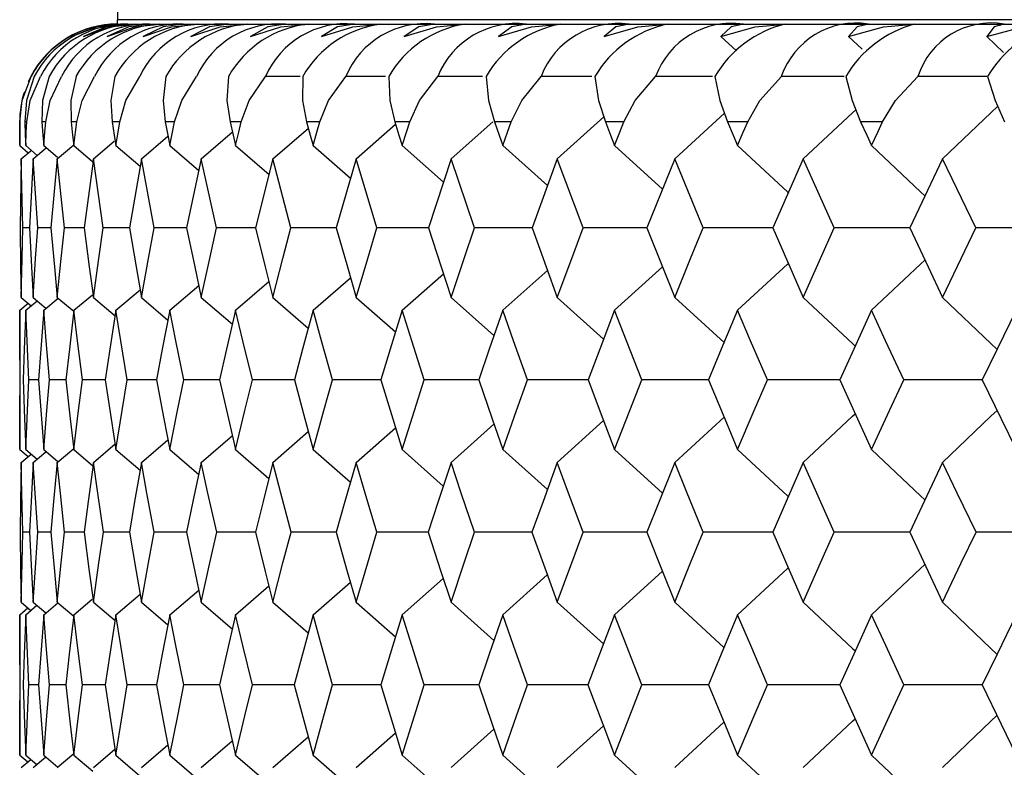
# Model space of a CAD drawing. Units: millimetres. Extents: x -149 to 123, y 44 to 324.
# Drawn here: x -149 to -144, y 260 to 264 of the extents above; entities that cross this region are included whole.
import ezdxf

# ---------------------------------------------------------------- set-up
doc = ezdxf.new("R2010")
doc.units = ezdxf.units.MM

msp = doc.modelspace()

# ---------------------------------------------------------------- linework, layer by layer
at = {"color": 7, "linetype": 'Continuous', "lineweight": 25}
for p, q in [((-148.5, 263.9125), (-148.5, 263.9349)), ((-69.5, 263.9349), (-148.5, 263.9349)), ((-148.5, 263.9125), (-69.5, 263.9125)), ((-145.4121, 263.8495), (-145.3312, 263.775)), ((-144.7587, 263.8495), (-144.6888, 263.784)), ((-144.0502, 263.8495), (-143.9643, 263.7674)), ((-147.565, 263.6443), (-147.7426, 263.6443)), ((-147.1274, 263.6443), (-147.3312, 263.6443)), ((-146.631, 263.6443), (-146.8607, 263.6443)), ((-145.6475, 263.2237), (-145.393, 263.4567)), ((-149, 263.4125), (-149, 263.2909)), ((-148.9641, 263.4125), (-148.9738, 263.4125)), ((-148.8668, 263.4125), (-148.8862, 263.4125)), ((-148.708, 263.4125), (-148.7371, 263.4125)), ((-148.488, 263.4125), (-148.5267, 263.4125)), ((-148.2072, 263.4125), (-148.2553, 263.4125)), ((-147.8658, 263.4125), (-147.9234, 263.4125)), ((-147.4645, 263.4125), (-147.5315, 263.4125)), ((-147.2776, 263.2237), (-147.0763, 263.4001)), ((-147.004, 263.4125), (-147.0802, 263.4125)), ((-146.7922, 263.2237), (-146.5786, 263.4133)), ((-146.4848, 263.4125), (-146.5702, 263.4125)), ((-146.2486, 263.2237), (-146.0103, 263.4383)), ((-145.9078, 263.4125), (-146.0023, 263.4125)), ((-145.2739, 263.4125), (-145.3772, 263.4125)), ((-144.5841, 263.4125), (-144.6961, 263.4125)), ((-148.3771, 263.2237), (-148.241, 263.3396)), ((-148.0706, 263.2237), (-147.9112, 263.3606)), ((-147.704, 263.2237), (-147.5228, 263.3807)), ((-149, 263.291), (-148.9561, 263.2541)), ((-148.9692, 263.291), (-148.9099, 263.2412)), ((-148.8767, 263.291), (-148.8068, 263.2322)), ((-148.8074, 263.2237), (-148.7232, 263.2947)), ((-148.7227, 263.291), (-148.6249, 263.2082)), ((-148.6228, 263.2237), (-148.5164, 263.3138)), ((-148.5075, 263.291), (-148.3837, 263.1857)), ((-148.2314, 263.291), (-148.0833, 263.1642)), ((-147.8948, 263.291), (-147.7241, 263.1436)), ((-147.4982, 263.291), (-147.3066, 263.1238)), ((-147.0423, 263.291), (-146.8313, 263.1047)), ((-146.5277, 263.291), (-146.2988, 263.0862)), ((-145.9552, 263.291), (-145.7101, 263.0682)), ((-148.9923, 263.2237), (-148.9435, 263.2646)), ((-148.9306, 263.2237), (-148.8637, 263.28)), ((-148.9923, 263.2237), (-148.9977, 262.8698)), ((-148.9836, 262.8698), (-148.9923, 263.2237)), ((-148.9306, 263.2237), (-148.9501, 262.8698)), ((-148.9079, 262.8698), (-148.9306, 263.2237)), ((-148.8074, 263.2237), (-148.841, 262.8698)), ((-148.7706, 262.8698), (-148.8074, 263.2237)), ((-148.6228, 263.2237), (-148.6704, 262.8698)), ((-148.572, 262.8698), (-148.6228, 263.2237)), ((-148.3771, 263.2237), (-148.4386, 262.8698)), ((-148.3124, 262.8698), (-148.3771, 263.2237)), ((-148.0706, 263.2237), (-148.146, 262.8698)), ((-147.9921, 262.8698), (-148.0706, 263.2237)), ((-147.704, 263.2237), (-147.793, 262.8698)), ((-147.6118, 262.8698), (-147.704, 263.2237)), ((-147.2776, 263.2237), (-147.3803, 262.8698)), ((-147.1719, 262.8698), (-147.2776, 263.2237)), ((-146.7922, 263.2237), (-146.9083, 262.8698)), ((-146.6731, 262.8698), (-146.7922, 263.2237)), ((-146.2486, 263.2237), (-146.3779, 262.8698)), ((-146.1163, 262.8698), (-146.2486, 263.2237)), ((-145.6475, 263.2237), (-145.7899, 262.8698)), ((-145.5022, 262.8698), (-145.6475, 263.2237)), ((-144.9899, 263.2237), (-145.1451, 262.8698)), ((-144.8318, 262.8698), (-144.9899, 263.2237)), ((-144.2769, 263.2237), (-144.4446, 262.8698)), ((-144.1062, 262.8698), (-144.2769, 263.2237)), ((-148.9501, 262.8698), (-148.9836, 262.8698)), ((-148.8409, 262.8698), (-148.9079, 262.8698)), ((-148.6703, 262.8698), (-148.7706, 262.8698)), ((-148.4384, 262.8698), (-148.572, 262.8698)), ((-148.146, 262.8698), (-148.3124, 262.8698)), ((-147.7927, 262.8698), (-147.9921, 262.8698)), ((-147.3803, 262.8698), (-147.6118, 262.8698)), ((-146.9083, 262.8698), (-147.1719, 262.8698)), ((-147.0423, 262.4486), (-146.8316, 262.6346)), ((-146.5277, 262.4486), (-146.2976, 262.6545)), ((-145.9552, 262.4486), (-145.7105, 262.671)), ((-147.8948, 262.4486), (-147.7245, 262.5957)), ((-147.4982, 262.4486), (-147.307, 262.6155)), ((-148.5075, 262.4486), (-148.3839, 262.5537)), ((-148.2314, 262.4486), (-148.0836, 262.5752)), ((-149, 262.4486), (-148.9568, 262.4849)), ((-148.9923, 262.5147), (-148.9414, 262.4719)), ((-148.9692, 262.4486), (-148.9106, 262.4978)), ((-148.9306, 262.5147), (-148.8662, 262.4604)), ((-148.8767, 262.4486), (-148.8028, 262.5108)), ((-148.8074, 262.5147), (-148.7233, 262.4437)), ((-148.7227, 262.4486), (-148.6281, 262.5286)), ((-148.6228, 262.5147), (-148.5119, 262.4206)), ((-148.3771, 262.5147), (-148.2412, 262.3986)), ((-148.0706, 262.5147), (-147.9114, 262.3777)), ((-147.704, 262.5147), (-147.523, 262.3575)), ((-147.2776, 262.5147), (-147.0766, 262.3381)), ((-146.7922, 262.5147), (-146.5727, 262.3193)), ((-146.2486, 262.5147), (-146.0119, 262.301)), ((-145.6475, 262.5147), (-145.3953, 262.2833)), ((-149, 262.4486), (-149, 261.7362)), ((-148.9033, 262.0929), (-148.9534, 262.0929)), ((-148.7634, 262.0929), (-148.8469, 262.0929)), ((-148.5621, 262.0929), (-148.6789, 262.0929)), ((-148.2998, 262.0929), (-148.4497, 262.0929)), ((-147.9772, 262.0929), (-148.1597, 262.0929)), ((-147.5939, 262.0929), (-147.8093, 262.0929)), ((-147.1519, 262.0929), (-147.3991, 262.0929)), ((-146.2486, 261.6711), (-146.0122, 261.8847)), ((-145.6475, 261.6711), (-145.3955, 261.9024)), ((-147.704, 261.6711), (-147.5232, 261.8282)), ((-147.2776, 261.6711), (-147.0767, 261.8476)), ((-146.7922, 261.6711), (-146.5728, 261.8665)), ((-148.3771, 261.6711), (-148.2413, 261.7871)), ((-148.0706, 261.6711), (-147.9116, 261.8081)), ((-149, 261.7362), (-148.9574, 261.7004)), ((-148.9692, 261.7362), (-148.9112, 261.6874)), ((-148.8767, 261.7362), (-148.8035, 261.6744)), ((-148.8074, 261.6711), (-148.7234, 261.7421)), ((-148.7227, 261.7362), (-148.6252, 261.6535)), ((-148.6228, 261.6711), (-148.512, 261.7651)), ((-148.5075, 261.7362), (-148.3841, 261.631)), ((-148.2314, 261.7362), (-148.0838, 261.6095)), ((-147.8948, 261.7362), (-147.7247, 261.589)), ((-147.4982, 261.7362), (-147.3072, 261.5692)), ((-147.0423, 261.7362), (-146.832, 261.5501)), ((-146.5277, 261.7362), (-146.2995, 261.5316)), ((-145.9552, 261.7362), (-145.7108, 261.5136)), ((-148.9923, 261.6711), (-148.942, 261.7134)), ((-148.9306, 261.6711), (-148.8666, 261.725)), ((-148.9502, 261.3139), (-148.9836, 261.3139)), ((-148.841, 261.3139), (-148.9078, 261.3139)), ((-148.6704, 261.3139), (-148.7705, 261.3139)), ((-148.4386, 261.3139), (-148.5718, 261.3139)), ((-148.146, 261.3139), (-148.3122, 261.3139)), ((-147.793, 261.3139), (-147.9919, 261.3139)), ((-147.3802, 261.314), (-147.6115, 261.3139)), ((-146.9102, 261.314), (-147.1715, 261.3139)), ((-147.0423, 260.8916), (-146.8321, 261.0777)), ((-146.5277, 260.8916), (-146.2997, 261.0962)), ((-145.9552, 260.8916), (-145.711, 261.1141)), ((-147.8948, 260.8916), (-147.7248, 261.0388)), ((-147.4982, 260.8916), (-147.3073, 261.0586)), ((-148.7227, 260.8916), (-148.6287, 260.9713)), ((-148.5075, 260.8916), (-148.3842, 260.9968)), ((-148.2314, 260.8916), (-148.0839, 261.0182)), ((-149, 260.8916), (-148.958, 260.927)), ((-148.9923, 260.9559), (-148.9426, 260.914)), ((-148.9692, 260.8916), (-148.9118, 260.94)), ((-148.9306, 260.9559), (-148.867, 260.9022)), ((-148.8767, 260.8916), (-148.804, 260.953)), ((-148.8074, 260.9559), (-148.7235, 260.8849)), ((-148.6228, 260.9559), (-148.5122, 260.8618)), ((-148.3771, 260.9559), (-148.2415, 260.8398)), ((-148.0706, 260.9559), (-147.9117, 260.8188)), ((-147.704, 260.9559), (-147.5234, 260.7986)), ((-147.2776, 260.9559), (-147.077, 260.7792)), ((-146.7922, 260.9559), (-146.5731, 260.7604)), ((-146.2486, 260.9559), (-146.0124, 260.7422)), ((-145.6475, 260.9559), (-145.3958, 260.7244)), ((-149, 260.8916), (-149, 260.1739)), ((-148.9033, 260.5331), (-148.9534, 260.5331)), ((-148.7634, 260.5331), (-148.8468, 260.5331)), ((-148.5622, 260.5331), (-148.6787, 260.5331)), ((-148.3, 260.5331), (-148.4495, 260.5331)), ((-147.9771, 260.5331), (-148.1595, 260.5331)), ((-147.5941, 260.5331), (-147.809, 260.5331)), ((-147.1522, 260.5331), (-147.3988, 260.5331)), ((-146.2486, 260.1103), (-146.0125, 260.3241)), ((-145.6475, 260.1103), (-145.3959, 260.3418)), ((-147.704, 260.1103), (-147.5235, 260.2675)), ((-147.2776, 260.1103), (-147.0771, 260.287)), ((-146.7922, 260.1103), (-146.5732, 260.3058)), ((-148.3771, 260.1103), (-148.2416, 260.2264)), ((-148.0706, 260.1103), (-147.9118, 260.2474)), ((-149, 260.1739), (-148.9584, 260.1389)), ((-148.9692, 260.1739), (-148.9122, 260.1259)), ((-148.8767, 260.1739), (-148.8045, 260.1128)), ((-148.8074, 260.1103), (-148.7236, 260.1813)), ((-148.7227, 260.1739), (-148.6254, 260.0912)), ((-148.6228, 260.1103), (-148.5123, 260.2044)), ((-148.5075, 260.1739), (-148.3843, 260.0687)), ((-148.2314, 260.1739), (-148.0841, 260.0473)), ((-147.8948, 260.1739), (-147.725, 260.0266)), ((-147.4982, 260.1739), (-147.3076, 260.0069)), ((-147.0423, 260.1739), (-146.8323, 259.9877)), ((-146.5277, 260.1739), (-146.3, 259.9693)), ((-145.9552, 260.1739), (-145.7112, 259.9512)), ((-148.9923, 260.1103), (-148.943, 260.1519)), ((-148.9306, 260.1103), (-148.8673, 260.1638))]:
    msp.add_line(p, q, dxfattribs=at)
at = {"color": 7, "linetype": 'Continuous', "lineweight": 25, "flags": 128}
for points in [[(-148.7354, 263.8495), (-148.6002, 263.8999), (-148.4862, 263.9125)], [(-148.4464, 263.9125), (-148.5582, 263.8983), (-148.6741, 263.8495)], [(-148.6741, 263.8495), (-148.5399, 263.8983), (-148.4147, 263.9125)], [(-148.3353, 263.9125), (-148.4422, 263.8983), (-148.5516, 263.8495)], [(-148.5516, 263.8495), (-148.4118, 263.8983), (-148.2825, 263.9125)], [(-148.1635, 263.9125), (-148.2654, 263.8983), (-148.3682, 263.8495)], [(-148.3682, 263.8495), (-148.2229, 263.8983), (-148.0897, 263.9125)], [(-147.9313, 263.9125), (-148.028, 263.8983), (-148.1241, 263.8495)], [(-148.1241, 263.8495), (-147.9735, 263.8983), (-147.8366, 263.9125)], [(-147.639, 263.9125), (-147.7305, 263.8983), (-147.8196, 263.8495)], [(-147.8196, 263.8495), (-147.6641, 263.8983), (-147.5237, 263.9125)], [(-147.2872, 263.9125), (-147.3732, 263.8983), (-147.4553, 263.8495)], [(-147.4553, 263.8495), (-147.295, 263.8983), (-147.1513, 263.9125)], [(-146.8764, 263.9125), (-146.9568, 263.8983), (-147.0317, 263.8495)], [(-147.0317, 263.8495), (-146.8669, 263.8983), (-146.7201, 263.9125)], [(-146.4072, 263.9125), (-146.4819, 263.8983), (-146.5494, 263.8495)], [(-146.5494, 263.8495), (-146.3803, 263.8983), (-146.2308, 263.9125)], [(-145.8802, 263.9125), (-145.9491, 263.8983), (-146.0093, 263.8495)], [(-146.0093, 263.8495), (-145.8362, 263.8983), (-145.684, 263.9125)], [(-145.2964, 263.9125), (-145.3594, 263.8983), (-145.4121, 263.8495)], [(-145.4121, 263.8495), (-145.2352, 263.8983), (-145.0807, 263.9125)], [(-144.6567, 263.9125), (-144.7136, 263.8983), (-144.7587, 263.8495)], [(-144.7587, 263.8495), (-144.5784, 263.8983), (-144.4218, 263.9125)], [(-143.962, 263.9125), (-144.0128, 263.8983), (-144.0502, 263.8495)], [(-144.0502, 263.8495), (-143.8667, 263.8983), (-143.7082, 263.9125)], [(-148.9998, 263.4127), (-148.987, 263.5223), (-148.941, 263.6443)], [(-148.9261, 263.6443), (-148.9658, 263.5224), (-148.9738, 263.4128)], [(-148.9641, 263.4127), (-148.9466, 263.5223), (-148.8942, 263.6443)], [(-148.9426, 263.6451), (-148.9558, 263.6179), (-148.9559, 263.6178)], [(-148.8497, 263.6443), (-148.883, 263.5224), (-148.8862, 263.4128)], [(-148.8668, 263.4127), (-148.8445, 263.5223), (-148.786, 263.6443)], [(-148.7118, 263.6443), (-148.7387, 263.5224), (-148.7371, 263.4128)], [(-148.708, 263.4127), (-148.681, 263.5223), (-148.6164, 263.6443)], [(-148.5127, 263.6443), (-148.5331, 263.5224), (-148.5267, 263.4128)], [(-148.488, 263.4127), (-148.4564, 263.5223), (-148.3857, 263.6443)], [(-148.2527, 263.6443), (-148.2665, 263.5224), (-148.2553, 263.4128)], [(-148.2072, 263.4127), (-148.1709, 263.5223), (-148.0943, 263.6443)], [(-147.9322, 263.6443), (-147.9394, 263.5224), (-147.9234, 263.4128)], [(-147.8658, 263.4127), (-147.825, 263.5223), (-147.7426, 263.6443)], [(-147.5516, 263.6443), (-147.5523, 263.5224), (-147.5315, 263.4128)], [(-147.4645, 263.4127), (-147.4192, 263.5223), (-147.3312, 263.6443)], [(-147.1116, 263.6443), (-147.1057, 263.5224), (-147.0802, 263.4128)], [(-147.004, 263.4127), (-146.9542, 263.5223), (-146.8607, 263.6443)], [(-146.6128, 263.6443), (-146.6003, 263.5224), (-146.5702, 263.4128)], [(-146.4848, 263.4127), (-146.4306, 263.5223), (-146.3318, 263.6443)], [(-146.0725, 263.6443), (-146.0904, 263.6443), (-146.3318, 263.6443)], [(-146.056, 263.6443), (-146.037, 263.5224), (-146.0023, 263.4128)], [(-145.9078, 263.4127), (-145.8494, 263.5223), (-145.7453, 263.6443)], [(-145.4545, 263.6443), (-145.5008, 263.6443), (-145.7453, 263.6443)], [(-145.4421, 263.6443), (-145.4166, 263.5224), (-145.3772, 263.4128)], [(-145.2739, 263.4127), (-145.2113, 263.5223), (-145.1021, 263.6443)], [(-144.7801, 263.6443), (-144.8549, 263.6443), (-145.1021, 263.6443)], [(-144.772, 263.6443), (-144.74, 263.5224), (-144.6961, 263.4128)], [(-144.5841, 263.4127), (-144.5174, 263.5223), (-144.4033, 263.6443)], [(-144.0503, 263.6443), (-144.1537, 263.6443), (-144.4033, 263.6443)], [(-144.0467, 263.6443), (-144.0083, 263.5224), (-143.96, 263.4128)], [(-144.2769, 263.2237), (-144.0292, 263.4592), (-143.9949, 263.492)], [(-144.9899, 263.2237), (-144.7372, 263.4592), (-144.7209, 263.4746)], [(-149, 263.291), (-148.9999, 263.3591), (-148.9998, 263.4127)], [(-148.9738, 263.4128), (-148.9713, 263.3446), (-148.9692, 263.291)], [(-148.9692, 263.291), (-148.9664, 263.3591), (-148.9641, 263.4127)], [(-148.8862, 263.4128), (-148.8809, 263.3446), (-148.8767, 263.291)], [(-148.8767, 263.291), (-148.8712, 263.3591), (-148.8668, 263.4127)], [(-148.7371, 263.4128), (-148.7291, 263.3446), (-148.7227, 263.291)], [(-148.7227, 263.291), (-148.7146, 263.3591), (-148.708, 263.4127)], [(-148.5267, 263.4128), (-148.516, 263.3446), (-148.5075, 263.291)], [(-148.5075, 263.291), (-148.4967, 263.3591), (-148.488, 263.4127)], [(-148.2553, 263.4128), (-148.242, 263.3446), (-148.2314, 263.291)], [(-148.2314, 263.291), (-148.2179, 263.3591), (-148.2072, 263.4127)], [(-147.9234, 263.4128), (-147.9074, 263.3446), (-147.8948, 263.291)], [(-147.8948, 263.291), (-147.8786, 263.3591), (-147.8658, 263.4127)], [(-147.5315, 263.4128), (-147.5129, 263.3446), (-147.4982, 263.291)], [(-147.4982, 263.291), (-147.4794, 263.3591), (-147.4645, 263.4127)], [(-147.0802, 263.4128), (-147.059, 263.3446), (-147.0423, 263.291)], [(-147.0423, 263.291), (-147.0209, 263.3591), (-147.004, 263.4127)], [(-146.5702, 263.4128), (-146.5464, 263.3446), (-146.5277, 263.291)], [(-146.5277, 263.291), (-146.5037, 263.3591), (-146.4848, 263.4127)], [(-146.0023, 263.4128), (-145.9759, 263.3446), (-145.9552, 263.291)], [(-145.9552, 263.291), (-145.9287, 263.3591), (-145.9078, 263.4127)], [(-145.3772, 263.4128), (-145.3484, 263.3446), (-145.3257, 263.291)], [(-145.3257, 263.291), (-145.2968, 263.3591), (-145.2739, 263.4127)], [(-144.6961, 263.4128), (-144.6649, 263.3446), (-144.6403, 263.291)], [(-144.6403, 263.291), (-144.6088, 263.3591), (-144.5841, 263.4127)], [(-145.3257, 263.291), (-145.0706, 263.0552), (-145.0658, 263.0507)], [(-144.6403, 263.291), (-144.39, 263.0552), (-144.3671, 263.0334)], [(-148.9977, 262.8698), (-148.9951, 262.671), (-148.9923, 262.5147)], [(-148.9923, 262.5147), (-148.9878, 262.7136), (-148.9836, 262.8698)], [(-148.9501, 262.8698), (-148.9396, 262.671), (-148.9306, 262.5147)], [(-148.9306, 262.5147), (-148.9183, 262.7136), (-148.9079, 262.8698)], [(-148.841, 262.8698), (-148.8226, 262.671), (-148.8074, 262.5147)], [(-148.8074, 262.5147), (-148.7872, 262.7136), (-148.7706, 262.8698)], [(-148.6704, 262.8698), (-148.6441, 262.671), (-148.6228, 262.5147)], [(-148.6228, 262.5147), (-148.5947, 262.7136), (-148.572, 262.8698)], [(-148.4386, 262.8698), (-148.4045, 262.671), (-148.3771, 262.5147)], [(-148.3771, 262.5147), (-148.3412, 262.7136), (-148.3124, 262.8698)], [(-148.146, 262.8698), (-148.1042, 262.671), (-148.0706, 262.5147)], [(-148.0706, 262.5147), (-148.0271, 262.7136), (-147.9921, 262.8698)], [(-147.793, 262.8698), (-147.7435, 262.671), (-147.704, 262.5147)], [(-147.704, 262.5147), (-147.6527, 262.7136), (-147.6118, 262.8698)], [(-147.3803, 262.8698), (-147.3232, 262.671), (-147.2776, 262.5147)], [(-147.2776, 262.5147), (-147.2188, 262.7136), (-147.1719, 262.8698)], [(-146.9083, 262.8698), (-146.8437, 262.671), (-146.7922, 262.5147)], [(-146.7922, 262.5147), (-146.7259, 262.7136), (-146.6731, 262.8698)], [(-146.3779, 262.8698), (-146.4031, 262.8698), (-146.6731, 262.8698)], [(-146.3779, 262.8698), (-146.3059, 262.671), (-146.2486, 262.5147)], [(-146.2486, 262.5147), (-146.1749, 262.7136), (-146.1163, 262.8698)], [(-145.7899, 262.8698), (-145.8425, 262.8698), (-146.1163, 262.8698)], [(-145.7899, 262.8698), (-145.7105, 262.671), (-145.6475, 262.5147)], [(-145.6475, 262.5147), (-145.5665, 262.7136), (-145.5022, 262.8698)], [(-145.1451, 262.8698), (-145.2251, 262.8698), (-145.5022, 262.8698)], [(-145.1451, 262.8698), (-145.0586, 262.671), (-144.9899, 262.5147)], [(-144.9899, 262.5147), (-144.9018, 262.7136), (-144.8318, 262.8698)], [(-144.4446, 262.8698), (-144.5518, 262.8698), (-144.8318, 262.8698)], [(-144.4446, 262.8698), (-144.351, 262.671), (-144.2769, 262.5147)], [(-144.2769, 262.5147), (-144.1816, 262.7136), (-144.1062, 262.8698)], [(-143.6882, 262.8698), (-143.8237, 262.8698), (-144.1062, 262.8698)], [(-145.3257, 262.4486), (-145.0707, 262.6845), (-145.0662, 262.6886)], [(-144.6403, 262.4486), (-144.39, 262.6845), (-144.3675, 262.7059)], [(-144.9899, 262.5147), (-144.7372, 262.2785), (-144.7237, 262.2659)], [(-144.2769, 262.5147), (-144.0291, 262.2785), (-143.9981, 262.2488)], [(-148.9984, 262.0929), (-148.9997, 262.2921), (-149, 262.4486)], [(-148.9692, 262.4486), (-148.9766, 262.2495), (-148.9817, 262.0929)], [(-148.9534, 262.0929), (-148.9626, 262.2921), (-148.9692, 262.4486)], [(-148.8767, 262.4486), (-148.892, 262.2495), (-148.9033, 262.0929)], [(-148.8469, 262.0929), (-148.864, 262.2921), (-148.8767, 262.4486)], [(-148.7227, 262.4486), (-148.7459, 262.2495), (-148.7634, 262.0929)], [(-148.6789, 262.0929), (-148.7038, 262.2921), (-148.7227, 262.4486)], [(-148.5075, 262.4486), (-148.5385, 262.2495), (-148.5622, 262.0929)], [(-148.4497, 262.0929), (-148.4825, 262.2921), (-148.5075, 262.4486)], [(-148.2314, 262.4486), (-148.2702, 262.2495), (-148.3, 262.0929)], [(-148.1597, 262.0929), (-148.2002, 262.2921), (-148.2314, 262.4486)], [(-147.8948, 262.4486), (-147.9413, 262.2495), (-147.9772, 262.0929)], [(-147.8093, 262.0929), (-147.8576, 262.2921), (-147.8948, 262.4486)], [(-147.4982, 262.4486), (-147.5524, 262.2495), (-147.5943, 262.0929)], [(-147.3991, 262.0929), (-147.455, 262.2921), (-147.4982, 262.4486)], [(-147.0423, 262.4486), (-147.104, 262.2495), (-147.1518, 262.0929)], [(-146.9296, 262.0929), (-146.9931, 262.2921), (-147.0423, 262.4486)], [(-146.5277, 262.4486), (-146.5969, 262.2495), (-146.6506, 262.0929)], [(-146.4017, 262.0929), (-146.4726, 262.2921), (-146.5277, 262.4486)], [(-145.9552, 262.4486), (-146.0318, 262.2495), (-146.0913, 262.0929)], [(-145.8161, 262.0929), (-145.8943, 262.2921), (-145.9552, 262.4486)], [(-145.3257, 262.4486), (-145.4096, 262.2495), (-145.4748, 262.0929)], [(-145.1737, 262.0929), (-145.2592, 262.2921), (-145.3257, 262.4486)], [(-144.6403, 262.4486), (-144.7312, 262.2495), (-144.8021, 262.0929)], [(-144.4756, 262.0929), (-144.5682, 262.2921), (-144.6403, 262.4486)], [(-143.8998, 262.4486), (-143.9978, 262.2495), (-144.0741, 262.0929)], [(-149, 261.7362), (-148.9995, 261.936), (-148.9984, 262.0929)], [(-148.9817, 262.0929), (-148.9751, 261.8932), (-148.9692, 261.7362)], [(-148.9692, 261.7362), (-148.9607, 261.936), (-148.9534, 262.0929)], [(-148.9033, 262.0929), (-148.8888, 261.8932), (-148.8767, 261.7362)], [(-148.8767, 261.7362), (-148.8604, 261.936), (-148.8469, 262.0929)], [(-148.7634, 262.0929), (-148.741, 261.8932), (-148.7227, 261.7362)], [(-148.7227, 261.7362), (-148.6986, 261.936), (-148.6789, 262.0929)], [(-148.5622, 262.0929), (-148.532, 261.8932), (-148.5075, 261.7362)], [(-148.5075, 261.7362), (-148.4755, 261.936), (-148.4497, 262.0929)], [(-148.3, 262.0929), (-148.262, 261.8932), (-148.2314, 261.7362)], [(-148.2314, 261.7362), (-148.1916, 261.936), (-148.1597, 262.0929)], [(-147.9772, 262.0929), (-147.9314, 261.8932), (-147.8948, 261.7362)], [(-147.8948, 261.7362), (-147.8473, 261.936), (-147.8093, 262.0929)], [(-147.5943, 262.0929), (-147.5409, 261.8932), (-147.4982, 261.7362)], [(-147.4982, 261.7362), (-147.4431, 261.936), (-147.3991, 262.0929)], [(-147.1518, 262.0929), (-147.0909, 261.8932), (-147.0423, 261.7362)], [(-147.0423, 261.7362), (-146.9796, 261.936), (-146.9296, 262.0929)], [(-146.6513, 262.093), (-146.6617, 262.093), (-146.9296, 262.0929)], [(-146.6506, 262.0929), (-146.5821, 261.8932), (-146.5277, 261.7362)], [(-146.5277, 261.7362), (-146.4575, 261.936), (-146.4017, 262.0929)], [(-146.0906, 262.093), (-146.1298, 262.093), (-146.4017, 262.0929)], [(-146.0913, 262.0929), (-146.0154, 261.8932), (-145.9552, 261.7362)], [(-145.9552, 261.7362), (-145.8777, 261.936), (-145.8161, 262.0929)], [(-145.4739, 262.093), (-145.5407, 262.093), (-145.8161, 262.0929)], [(-145.4748, 262.0929), (-145.3917, 261.8932), (-145.3257, 261.7362)], [(-145.3257, 261.7362), (-145.241, 261.936), (-145.1737, 262.0929)], [(-144.802, 262.093), (-144.8952, 262.093), (-145.1737, 262.0929)], [(-144.8021, 262.0929), (-144.7118, 261.8932), (-144.6403, 261.7362)], [(-144.6403, 261.7362), (-144.5484, 261.936), (-144.4756, 262.0929)], [(-144.0729, 262.093), (-144.1944, 262.093), (-144.4756, 262.0929)], [(-144.0741, 262.0929), (-143.9769, 261.8932), (-143.8998, 261.7362)], [(-144.2769, 261.6711), (-144.0292, 261.9073), (-143.9982, 261.937)], [(-144.9899, 261.6711), (-144.7372, 261.9073), (-144.7239, 261.9199)], [(-145.3257, 261.7362), (-145.0706, 261.4998), (-145.0666, 261.496)], [(-144.6403, 261.7362), (-144.39, 261.4998), (-144.3679, 261.4787)], [(-148.9923, 261.6711), (-148.9957, 261.4711), (-148.9977, 261.3139)], [(-148.9836, 261.3139), (-148.9889, 261.514), (-148.9923, 261.6711)], [(-148.9306, 261.6711), (-148.942, 261.4711), (-148.9502, 261.3139)], [(-148.9078, 261.3139), (-148.921, 261.514), (-148.9306, 261.6711)], [(-148.8074, 261.6711), (-148.8266, 261.4711), (-148.8411, 261.3139)], [(-148.7705, 261.3139), (-148.7915, 261.514), (-148.8074, 261.6711)], [(-148.6228, 261.6711), (-148.6499, 261.4711), (-148.6705, 261.3139)], [(-148.5718, 261.3139), (-148.6008, 261.514), (-148.6228, 261.6711)], [(-148.3771, 261.6711), (-148.412, 261.4711), (-148.4388, 261.3139)], [(-148.3122, 261.3139), (-148.3489, 261.514), (-148.3771, 261.6711)], [(-148.0706, 261.6711), (-148.1134, 261.4711), (-148.1462, 261.3139)], [(-147.9919, 261.3139), (-148.0364, 261.514), (-148.0706, 261.6711)], [(-147.704, 261.6711), (-147.7544, 261.4711), (-147.7933, 261.3139)], [(-147.6115, 261.3139), (-147.6637, 261.514), (-147.704, 261.6711)], [(-147.2776, 261.6711), (-147.3357, 261.4711), (-147.3806, 261.3139)], [(-147.1715, 261.3139), (-147.2313, 261.514), (-147.2776, 261.6711)], [(-146.7922, 261.6711), (-146.8578, 261.4711), (-146.9087, 261.3139)], [(-146.6727, 261.3139), (-146.74, 261.514), (-146.7922, 261.6711)], [(-146.2486, 261.6711), (-146.3216, 261.4711), (-146.3783, 261.3139)], [(-146.1158, 261.3139), (-146.1906, 261.514), (-146.2486, 261.6711)], [(-145.6475, 261.6711), (-145.7279, 261.4711), (-145.7903, 261.3139)], [(-145.5017, 261.3139), (-145.5837, 261.514), (-145.6475, 261.6711)], [(-144.9899, 261.6711), (-145.0775, 261.4711), (-145.1456, 261.3139)], [(-144.8313, 261.3139), (-144.9205, 261.514), (-144.9899, 261.6711)], [(-144.2769, 261.6711), (-144.3715, 261.4711), (-144.4452, 261.3139)], [(-144.1057, 261.3139), (-144.2019, 261.514), (-144.2769, 261.6711)], [(-148.9977, 261.3139), (-148.9951, 261.1135), (-148.9923, 260.9559)], [(-148.9923, 260.9559), (-148.9878, 261.1564), (-148.9836, 261.3139)], [(-148.9502, 261.3139), (-148.9396, 261.1135), (-148.9306, 260.9559)], [(-148.9306, 260.9559), (-148.9182, 261.1564), (-148.9078, 261.3139)], [(-148.8411, 261.3139), (-148.8226, 261.1135), (-148.8074, 260.9559)], [(-148.8074, 260.9559), (-148.7871, 261.1564), (-148.7705, 261.3139)], [(-148.6705, 261.3139), (-148.6442, 261.1135), (-148.6228, 260.9559)], [(-148.6228, 260.9559), (-148.5946, 261.1564), (-148.5718, 261.3139)], [(-148.4388, 261.3139), (-148.4046, 261.1135), (-148.3771, 260.9559)], [(-148.3771, 260.9559), (-148.3411, 261.1564), (-148.3122, 261.3139)], [(-148.1462, 261.3139), (-148.1043, 261.1135), (-148.0706, 260.9559)], [(-148.0706, 260.9559), (-148.0269, 261.1564), (-147.9919, 261.3139)], [(-147.7933, 261.3139), (-147.7437, 261.1135), (-147.704, 260.9559)], [(-147.704, 260.9559), (-147.6526, 261.1564), (-147.6115, 261.3139)], [(-147.3806, 261.3139), (-147.3233, 261.1135), (-147.2776, 260.9559)], [(-147.2776, 260.9559), (-147.2186, 261.1564), (-147.1715, 261.3139)], [(-146.9087, 261.3139), (-146.8439, 261.1135), (-146.7922, 260.9559)], [(-146.7922, 260.9559), (-146.7257, 261.1564), (-146.6727, 261.3139)], [(-146.3777, 261.314), (-146.4029, 261.314), (-146.6727, 261.3139)], [(-146.3783, 261.3139), (-146.3061, 261.1135), (-146.2486, 260.9559)], [(-146.2486, 260.9559), (-146.1746, 261.1564), (-146.1158, 261.3139)], [(-145.7895, 261.314), (-145.8422, 261.314), (-146.1158, 261.3139)], [(-145.7903, 261.3139), (-145.7107, 261.1135), (-145.6475, 260.9559)], [(-145.6475, 260.9559), (-145.5662, 261.1564), (-145.5017, 261.3139)], [(-145.1447, 261.314), (-145.2248, 261.314), (-145.5017, 261.3139)], [(-145.1456, 261.3139), (-145.0588, 261.1135), (-144.9899, 260.9559)], [(-144.9899, 260.9559), (-144.9015, 261.1564), (-144.8313, 261.3139)], [(-144.4441, 261.314), (-144.5515, 261.314), (-144.8313, 261.3139)], [(-144.4452, 261.3139), (-144.3513, 261.1135), (-144.2769, 260.9559)], [(-144.2769, 260.9559), (-144.1813, 261.1564), (-144.1057, 261.3139)], [(-143.6888, 261.314), (-143.8234, 261.314), (-144.1057, 261.3139)], [(-145.3257, 260.8916), (-145.0707, 261.1281), (-145.0667, 261.1318)], [(-144.6403, 260.8916), (-144.39, 261.1281), (-144.368, 261.1491)], [(-144.9899, 260.9559), (-144.7372, 260.7192), (-144.7242, 260.7069)], [(-144.2769, 260.9559), (-144.0291, 260.7192), (-143.9985, 260.6897)], [(-148.9984, 260.5331), (-148.9997, 260.7339), (-149, 260.8916)], [(-148.9692, 260.8916), (-148.9766, 260.6909), (-148.9817, 260.5331)], [(-148.9534, 260.5331), (-148.9626, 260.7339), (-148.9692, 260.8916)], [(-148.8767, 260.8916), (-148.892, 260.6909), (-148.9034, 260.5331)], [(-148.8468, 260.5331), (-148.8639, 260.7339), (-148.8767, 260.8916)], [(-148.7227, 260.8916), (-148.746, 260.6909), (-148.7635, 260.5331)], [(-148.6787, 260.5331), (-148.7038, 260.7339), (-148.7227, 260.8916)], [(-148.5075, 260.8916), (-148.5386, 260.6909), (-148.5623, 260.5331)], [(-148.4495, 260.5331), (-148.4824, 260.7339), (-148.5075, 260.8916)], [(-148.2314, 260.8916), (-148.2703, 260.6909), (-148.3002, 260.5331)], [(-148.1595, 260.5331), (-148.2002, 260.7339), (-148.2314, 260.8916)], [(-147.8948, 260.8916), (-147.9414, 260.6909), (-147.9774, 260.5331)], [(-147.809, 260.5331), (-147.8575, 260.7339), (-147.8948, 260.8916)], [(-147.4982, 260.8916), (-147.5525, 260.6909), (-147.5945, 260.5331)], [(-147.3988, 260.5331), (-147.4548, 260.7339), (-147.4982, 260.8916)], [(-147.0423, 260.8916), (-147.1042, 260.6909), (-147.1521, 260.5331)], [(-146.9293, 260.5331), (-146.9929, 260.7339), (-147.0423, 260.8916)], [(-146.5277, 260.8916), (-146.5971, 260.6909), (-146.6509, 260.5331)], [(-146.4013, 260.5331), (-146.4724, 260.7339), (-146.5277, 260.8916)], [(-145.9552, 260.8916), (-146.032, 260.6909), (-146.0917, 260.5331)], [(-145.8157, 260.5331), (-145.8942, 260.7339), (-145.9552, 260.8916)], [(-145.3257, 260.8916), (-145.4098, 260.6909), (-145.4752, 260.5331)], [(-145.1733, 260.5331), (-145.259, 260.7339), (-145.3257, 260.8916)], [(-144.6403, 260.8916), (-144.7315, 260.6909), (-144.8025, 260.5331)], [(-144.4751, 260.5331), (-144.568, 260.7339), (-144.6403, 260.8916)], [(-143.8998, 260.8916), (-143.9981, 260.6909), (-144.0746, 260.5331)], [(-149, 260.1739), (-148.9995, 260.3751), (-148.9984, 260.5331)], [(-148.9817, 260.5331), (-148.9751, 260.332), (-148.9692, 260.1739)], [(-148.9692, 260.1739), (-148.9607, 260.3751), (-148.9534, 260.5331)], [(-148.9034, 260.5331), (-148.8888, 260.332), (-148.8767, 260.1739)], [(-148.8767, 260.1739), (-148.8603, 260.3751), (-148.8468, 260.5331)], [(-148.7635, 260.5331), (-148.7411, 260.332), (-148.7227, 260.1739)], [(-148.7227, 260.1739), (-148.6985, 260.3751), (-148.6787, 260.5331)], [(-148.5623, 260.5331), (-148.532, 260.332), (-148.5075, 260.1739)], [(-148.5075, 260.1739), (-148.4754, 260.3751), (-148.4495, 260.5331)], [(-148.3002, 260.5331), (-148.2621, 260.332), (-148.2314, 260.1739)], [(-148.2314, 260.1739), (-148.1915, 260.3751), (-148.1595, 260.5331)], [(-147.9774, 260.5331), (-147.9315, 260.332), (-147.8948, 260.1739)], [(-147.8948, 260.1739), (-147.8472, 260.3751), (-147.809, 260.5331)], [(-147.5945, 260.5331), (-147.541, 260.332), (-147.4982, 260.1739)], [(-147.4982, 260.1739), (-147.4429, 260.3751), (-147.3988, 260.5331)], [(-147.1521, 260.5331), (-147.091, 260.332), (-147.0423, 260.1739)], [(-147.0423, 260.1739), (-146.9794, 260.3751), (-146.9293, 260.5331)], [(-146.6517, 260.5331), (-146.6615, 260.5331), (-146.9293, 260.5331)], [(-146.6509, 260.5331), (-146.5823, 260.332), (-146.5277, 260.1739)], [(-146.5277, 260.1739), (-146.4573, 260.3751), (-146.4013, 260.5331)], [(-146.0909, 260.5332), (-146.1296, 260.5331), (-146.4013, 260.5331)], [(-146.0917, 260.5331), (-146.0156, 260.332), (-145.9552, 260.1739)], [(-145.9552, 260.1739), (-145.8774, 260.3751), (-145.8157, 260.5331)], [(-145.4743, 260.5332), (-145.5405, 260.5331), (-145.8157, 260.5331)], [(-145.4752, 260.5331), (-145.3919, 260.332), (-145.3257, 260.1739)], [(-145.3257, 260.1739), (-145.2407, 260.3751), (-145.1733, 260.5331)], [(-144.8015, 260.5332), (-144.895, 260.5331), (-145.1733, 260.5331)], [(-144.8025, 260.5331), (-144.712, 260.332), (-144.6403, 260.1739)], [(-144.6403, 260.1739), (-144.5481, 260.3751), (-144.4751, 260.5331)], [(-144.0734, 260.5332), (-144.1941, 260.5331), (-144.4751, 260.5331)], [(-144.0746, 260.5331), (-143.9771, 260.332), (-143.8998, 260.1739)], [(-144.2769, 260.1103), (-144.0292, 260.3471), (-143.9987, 260.3764)], [(-144.9899, 260.1103), (-144.7372, 260.3471), (-144.7243, 260.3593)], [(-145.3257, 260.1739), (-145.0706, 259.937), (-145.067, 259.9336)], [(-144.6403, 260.1739), (-144.39, 259.937), (-144.3683, 259.9163)]]:
    msp.add_lwpolyline(points, dxfattribs=at)
at = {"color": 7, "linetype": 'Continuous', "lineweight": 25}
for centre, radius, start, end in [((-145.5, 263.9349), 3, 96.5, 180), ((-148.5, 263.4125), 0.5, 90, 152.2743), ((-148.4989, 263.4141), 0.4984, 89.7514, 152.4976), ((-148.4801, 263.4077), 0.5048, 90.6856, 152.0559), ((-148.4563, 263.421), 0.4916, 88.8534, 152.9871), ((-148.3999, 263.4017), 0.511, 91.6614, 151.6594), ((-148.3523, 263.4283), 0.4845, 87.9868, 153.5271), ((-148.2583, 263.396), 0.5171, 92.6848, 151.3054), ((-148.1872, 263.436), 0.4771, 87.1477, 154.1197), ((-148.0554, 263.3906), 0.523, 93.7625, 150.9908), ((-147.9613, 263.4442), 0.4692, 86.3322, 154.7675), ((-147.7914, 263.3855), 0.5289, 94.9022, 150.7124), ((-147.6749, 263.4529), 0.461, 85.5372, 155.4727), ((-147.4667, 263.3805), 0.535, 96.1126, 150.4663), ((-147.3286, 263.462), 0.4524, 84.7597, 156.2377), ((-147.0816, 263.3756), 0.5414, 97.4035, 150.2483), ((-146.9228, 263.4714), 0.4435, 83.9974, 157.0648), ((-146.6364, 263.3705), 0.5484, 98.7862, 150.0535), ((-146.4582, 263.4813), 0.4342, 83.2483, 157.9565), ((-146.1316, 263.365), 0.5564, 100.2737, 149.876), ((-145.9356, 263.4915), 0.4246, 82.5108, 158.9151), ((-145.5676, 263.3589), 0.5657, 101.8808, 149.7091), ((-145.3557, 263.502), 0.4147, 81.7835, 159.943), ((-144.9448, 263.3519), 0.5769, 103.6246, 149.5444), ((-144.7195, 263.5128), 0.4046, 81.0657, 161.0426), ((-144.2637, 263.3433), 0.5907, 105.5248, 149.372), ((-144.028, 263.5239), 0.3942, 80.3571, 162.2164), ((-143.5242, 263.3325), 0.6085, 107.6044, 149.18), ((-148.5, 263.4125), 0.5, 162.2144, 180)]:
    msp.add_arc(centre, radius, start, end, dxfattribs=at)

doc.saveas('drawing.dxf')
